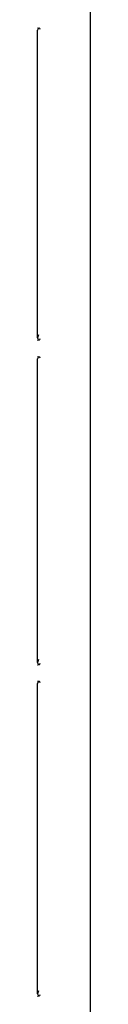
# Model space of a CAD drawing. Units: inches. Extents: x 0.7 to 21.3, y 0.5 to 16.
# Drawn here: x 18.5 to 18.7, y 8.9 to 11.4 of the extents above; entities that cross this region are included whole.
import ezdxf

# ---------------------------------------------------------------- set-up
doc = ezdxf.new("R2010")
doc.units = ezdxf.units.IN
doc.header["$LTSCALE"] = 1.21
doc.header["$MEASUREMENT"] = 0
doc.layers.get('0').update_dxf_attribs({"linetype": 'CONTINUOUS'})

msp = doc.modelspace()

# ---------------------------------------------------------------- linework, layer by layer
at = {"color": 7, "linetype": 'CONTINUOUS'}
for p, q in [((18.6829, 7.9757), (18.6829, 14.7465)), ((18.5493, 11.3405), (18.5532, 11.3402)), ((18.5495, 10.5612), (18.5495, 11.335)), ((18.5532, 11.3402), (18.5545, 11.3399)), ((18.5545, 11.3399), (18.5554, 11.3369)), ((18.5521, 10.5689), (18.5495, 10.5612)), ((18.5554, 10.5592), (18.5545, 10.5563)), ((18.5493, 10.5145), (18.5532, 10.5141)), ((18.5495, 9.7452), (18.5495, 10.5089)), ((18.5532, 10.5141), (18.5545, 10.5138)), ((18.5545, 10.5138), (18.5554, 10.5109)), ((18.5521, 9.753), (18.5495, 9.7452)), ((18.5554, 9.7433), (18.5545, 9.7403)), ((18.5493, 9.6985), (18.5532, 9.6982)), ((18.5495, 8.9126), (18.5495, 9.693)), ((18.5532, 9.6982), (18.5545, 9.6979)), ((18.5545, 9.6979), (18.5554, 9.6949)), ((18.5521, 8.9203), (18.5495, 8.9126)), ((18.5554, 8.9106), (18.5545, 8.9076))]:
    msp.add_line(p, q, dxfattribs=at)
for centre, radius, start, end in [((18.5545, 11.335), 0.00492, 89.9893, 179.9932), ((18.5414, 10.6859), 0.1305, 273.5013, 273.866), ((18.5545, 10.5612), 0.00492, 180.0068, 270.0107), ((18.5545, 10.5089), 0.00492, 89.9893, 179.9932), ((18.5414, 9.8699), 0.1305, 273.5013, 273.866), ((18.5545, 9.7452), 0.00492, 180.0068, 270.0107), ((18.5545, 9.693), 0.00492, 89.9893, 179.9932), ((18.5545, 8.9126), 0.00492, 180.0068, 270.0107), ((18.5414, 9.0373), 0.1305, 273.5013, 273.866)]:
    msp.add_arc(centre, radius, start, end, dxfattribs=at)
for points in [[(18.5545, 10.5563), (18.5544, 10.5561), (18.5539, 10.5561), (18.5526, 10.5558), (18.5512, 10.5557), (18.5502, 10.5557)], [(18.5545, 9.7403), (18.5544, 9.7402), (18.5539, 9.7401), (18.5526, 9.7399), (18.5512, 9.7398), (18.5502, 9.7397)], [(18.5545, 8.9076), (18.5544, 8.9075), (18.5539, 8.9075), (18.5526, 8.9072), (18.5512, 8.9071), (18.5502, 8.907)]]:
    msp.add_open_spline(points, degree=3, knots=[0, 0, 0, 0, 0.078727, 0.271058, 1, 1, 1, 1], dxfattribs=at)

doc.saveas('drawing.dxf')
